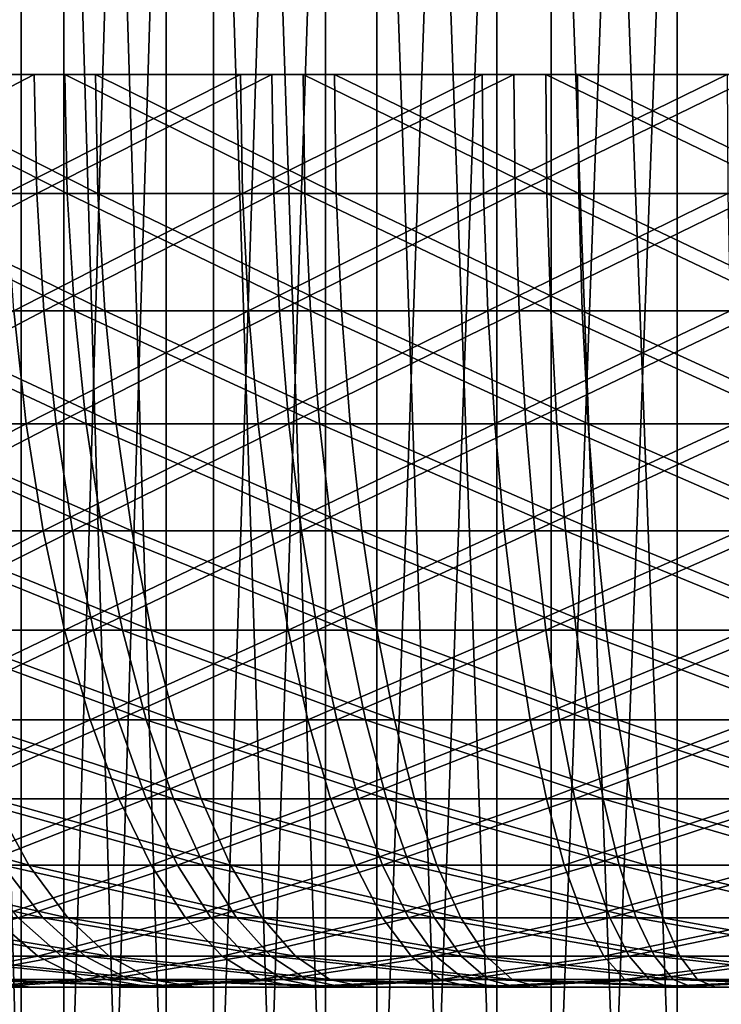
# Model space of a CAD drawing. Extents: x 0 to 420, y 225 to 359.
# Drawn here: x 12 to 13, y 303 to 305 of the extents above; entities that cross this region are included whole.
import ezdxf

# ---------------------------------------------------------------- set-up
doc = ezdxf.new("R2010")
doc.units = 0
doc.header["$MEASUREMENT"] = 0

msp = doc.modelspace()

# ---------------------------------------------------------------- linework, layer by layer
for points in [[(12.043447, 308.18924, 19.556284), (12.043447, 300.18927, 19.556284), (12.253925, 300.18927, 19.789219)], [(12.043447, 308.18924, 19.556284), (12.253925, 300.18927, 19.789219), (12.253925, 308.18924, 19.789219)], [(12.253925, 308.18924, 988.210815), (12.253925, 300.18927, 988.210815), (12.043447, 300.18927, 988.443787)], [(12.253925, 308.18924, 988.210815), (12.043447, 300.18927, 988.443787), (12.043447, 308.18924, 988.443787)], [(12.323991, 308.18924, 16.14505), (12.323991, 300.18927, 16.14505), (12.104705, 300.18927, 16.369761)], [(12.323991, 308.18924, 16.14505), (12.104705, 300.18927, 16.369761), (12.104705, 308.18924, 16.369761)], [(12.104705, 308.18924, 991.63031), (12.104705, 300.18927, 991.63031), (12.323991, 300.18927, 991.85498)], [(12.104705, 308.18924, 991.63031), (12.323991, 300.18927, 991.85498), (12.323991, 308.18924, 991.85498)], [(12.253925, 308.18924, 19.789219), (12.253925, 300.18927, 19.789219), (12.491941, 300.18927, 19.993961)], [(12.253925, 308.18924, 19.789219), (12.491941, 300.18927, 19.993961), (12.491941, 308.18924, 19.993961)], [(12.491941, 308.18924, 988.006104), (12.491941, 300.18927, 988.006104), (12.253925, 300.18927, 988.210815)], [(12.491941, 308.18924, 988.006104), (12.253925, 300.18927, 988.210815), (12.253925, 308.18924, 988.210815)], [(12.569695, 308.18924, 15.949607), (12.569695, 300.18927, 15.949607), (12.323991, 300.18927, 16.14505)], [(12.569695, 308.18924, 15.949607), (12.323991, 300.18927, 16.14505), (12.323991, 308.18924, 16.14505)], [(12.323991, 308.18924, 991.85498), (12.323991, 300.18927, 991.85498), (12.569695, 300.18927, 992.050415)], [(12.323991, 308.18924, 991.85498), (12.569695, 300.18927, 992.050415), (12.569695, 308.18924, 992.050415)], [(12.491941, 308.18924, 19.993961), (12.491941, 300.18927, 19.993961), (12.75374, 300.18927, 20.167233)], [(12.491941, 308.18924, 19.993961), (12.75374, 300.18927, 20.167233), (12.75374, 308.18924, 20.167233)], [(12.75374, 308.18924, 987.832825), (12.75374, 300.18927, 987.832825), (12.491941, 300.18927, 988.006104)], [(12.75374, 308.18924, 987.832825), (12.491941, 300.18927, 988.006104), (12.491941, 308.18924, 988.006104)], [(12.837946, 308.18924, 15.786529), (12.837946, 300.18927, 15.786529), (12.569695, 300.18927, 15.949607)], [(12.837946, 308.18924, 15.786529), (12.569695, 300.18927, 15.949607), (12.569695, 308.18924, 15.949607)], [(12.569695, 308.18924, 992.050415), (12.569695, 300.18927, 992.050415), (12.837946, 300.18927, 992.213562)], [(12.569695, 308.18924, 992.050415), (12.837946, 300.18927, 992.213562), (12.837946, 308.18924, 992.213562)], [(12.75374, 308.18924, 20.167233), (12.75374, 300.18927, 20.167233), (13.035178, 300.18927, 20.306349)], [(12.75374, 308.18924, 20.167233), (13.035178, 300.18927, 20.306349), (13.035178, 308.18924, 20.306349)], [(13.035178, 308.18924, 987.693726), (13.035178, 300.18927, 987.693726), (12.75374, 300.18927, 987.832825)], [(13.035178, 308.18924, 987.693726), (12.75374, 300.18927, 987.832825), (12.75374, 308.18924, 987.832825)], [(13.12454, 308.18924, 15.658319), (12.837946, 300.18927, 15.786529), (12.837946, 308.18924, 15.786529)], [(13.12454, 308.18924, 15.658319), (13.12454, 300.18927, 15.658319), (12.837946, 300.18927, 15.786529)], [(12.837946, 308.18924, 992.213562), (12.837946, 300.18927, 992.213562), (13.12454, 300.18927, 992.341736)], [(12.837946, 308.18924, 992.213562), (13.12454, 300.18927, 992.341736), (13.12454, 308.18924, 992.341736)], [(13.035178, 308.18924, 20.306349), (13.035178, 300.18927, 20.306349), (13.331845, 300.18927, 20.409107)], [(13.035178, 308.18924, 20.306349), (13.331845, 300.18927, 20.409107), (13.331845, 308.18924, 20.409107)], [(13.331845, 308.18924, 987.590942), (13.331845, 300.18927, 987.590942), (13.035178, 300.18927, 987.693726)], [(13.331845, 308.18924, 987.590942), (13.035178, 300.18927, 987.693726), (13.035178, 308.18924, 987.693726)], [(13.424932, 308.18924, 15.567064), (13.424932, 300.18927, 15.567064), (13.12454, 300.18927, 15.658319)], [(13.424932, 308.18924, 15.567064), (13.12454, 300.18927, 15.658319), (13.12454, 308.18924, 15.658319)], [(13.12454, 308.18924, 992.341736), (13.12454, 300.18927, 992.341736), (13.424932, 300.18927, 992.432983)], [(13.12454, 308.18924, 992.341736), (13.424932, 300.18927, 992.432983), (13.424932, 308.18924, 992.432983)], [(13.331845, 308.18924, 20.409107), (13.331845, 300.18927, 20.409107), (13.639048, 300.18927, 20.473839)], [(13.331845, 308.18924, 20.409107), (13.639048, 300.18927, 20.473839), (13.639048, 308.18924, 20.473839)], [(13.639048, 308.18924, 987.526245), (13.639048, 300.18927, 987.526245), (13.331845, 300.18927, 987.590942)], [(13.639048, 308.18924, 987.526245), (13.331845, 300.18927, 987.590942), (13.331845, 308.18924, 987.590942)], [(11.899143, 304.493469, 984.930969), (11.894226, 304.68927, 984.919128), (12.275219, 304.68927, 984.777466)], [(11.899143, 304.493469, 984.930969), (12.275219, 304.68927, 984.777466), (12.279243, 304.493469, 984.789673)], [(12.329549, 304.493469, 995.226746), (12.325644, 304.68927, 995.238953), (11.943311, 304.68927, 995.101013)], [(12.329549, 304.493469, 995.226746), (11.943311, 304.68927, 995.101013), (11.948109, 304.493469, 995.089111)], [(11.992455, 304.68927, 23.120522), (11.997149, 304.493469, 23.108601), (12.3799, 304.493469, 23.242592)], [(11.992455, 304.68927, 23.120522), (12.3799, 304.493469, 23.242592), (12.3761, 304.68927, 23.254812)], [(12.614369, 304.68927, 12.677431), (12.229219, 304.493469, 12.806416), (12.225077, 304.68927, 12.794315)], [(12.614369, 304.68927, 12.677431), (12.617603, 304.493469, 12.689829), (12.229219, 304.493469, 12.806416)], [(12.279243, 304.493469, 984.789673), (12.275219, 304.68927, 984.777466), (12.665629, 304.68927, 984.664368)], [(12.279243, 304.493469, 984.789673), (12.665629, 304.68927, 984.664368), (12.668744, 304.493469, 984.676819)], [(12.720123, 304.493469, 995.335815), (12.717128, 304.68927, 995.348328), (12.325644, 304.68927, 995.238953)], [(12.720123, 304.493469, 995.335815), (12.325644, 304.68927, 995.238953), (12.329549, 304.493469, 995.226746)], [(12.3761, 304.68927, 23.254812), (12.3799, 304.493469, 23.242592), (12.771487, 304.493469, 23.347914)], [(12.3761, 304.68927, 23.254812), (12.771487, 304.493469, 23.347914), (12.768626, 304.68927, 23.360432)], [(13.011247, 304.68927, 12.589634), (12.617603, 304.493469, 12.689829), (12.614369, 304.68927, 12.677431)], [(13.011247, 304.68927, 12.589634), (13.013556, 304.493469, 12.60227), (12.617603, 304.493469, 12.689829)], [(12.668744, 304.493469, 984.676819), (12.665629, 304.68927, 984.664368), (13.063327, 304.68927, 984.580383)], [(12.668744, 304.493469, 984.676819), (13.063327, 304.68927, 984.580383), (13.065502, 304.493469, 984.593018)], [(13.117671, 304.493469, 995.415771), (13.115615, 304.68927, 995.428467), (12.717128, 304.68927, 995.348328)], [(13.117671, 304.493469, 995.415771), (12.717128, 304.68927, 995.348328), (12.720123, 304.493469, 995.335815)], [(12.768626, 304.68927, 23.360432), (12.771487, 304.493469, 23.347914), (13.169795, 304.493469, 23.42403)], [(12.768626, 304.68927, 23.360432), (13.169795, 304.493469, 23.42403), (13.167858, 304.68927, 23.436726)], [(13.413519, 304.68927, 12.5314), (13.013556, 304.493469, 12.60227), (13.011247, 304.68927, 12.589634)], [(13.413519, 304.68927, 12.5314), (13.414889, 304.493469, 12.544155), (13.013556, 304.493469, 12.60227)], [(13.065502, 304.493469, 984.593018), (13.063327, 304.68927, 984.580383), (13.466135, 304.68927, 984.526001)], [(13.065502, 304.493469, 984.593018), (13.466135, 304.68927, 984.526001), (13.467386, 304.493469, 984.538757)], [(13.520061, 304.493469, 995.466187), (13.518929, 304.68927, 995.478943), (13.115615, 304.68927, 995.428467)], [(13.520061, 304.493469, 995.466187), (13.115615, 304.68927, 995.428467), (13.117671, 304.493469, 995.415771)], [(13.167858, 304.68927, 23.436726), (13.169795, 304.493469, 23.42403), (13.572648, 304.493469, 23.47052)], [(13.167858, 304.68927, 23.436726), (13.572648, 304.493469, 23.47052), (13.57165, 304.68927, 23.483335)], [(11.913792, 304.301025, 984.966309), (11.899143, 304.493469, 984.930969), (12.279243, 304.493469, 984.789673)], [(11.913792, 304.301025, 984.966309), (12.279243, 304.493469, 984.789673), (12.291252, 304.301025, 984.825989)], [(12.341202, 304.301025, 995.190308), (12.329549, 304.493469, 995.226746), (11.948109, 304.493469, 995.089111)], [(12.341202, 304.301025, 995.190308), (11.948109, 304.493469, 995.089111), (11.962414, 304.301025, 995.053589)], [(11.997149, 304.493469, 23.108601), (12.01111, 304.301025, 23.072958), (12.391194, 304.301025, 23.205996)], [(11.997149, 304.493469, 23.108601), (12.391194, 304.301025, 23.205996), (12.3799, 304.493469, 23.242592)], [(12.617603, 304.493469, 12.689829), (12.241572, 304.301025, 12.842655), (12.229219, 304.493469, 12.806416)], [(12.617603, 304.493469, 12.689829), (12.627259, 304.301025, 12.726903), (12.241572, 304.301025, 12.842655)], [(12.291252, 304.301025, 984.825989), (12.279243, 304.493469, 984.789673), (12.668744, 304.493469, 984.676819)], [(12.291252, 304.301025, 984.825989), (12.668744, 304.493469, 984.676819), (12.678027, 304.301025, 984.713928)], [(12.729049, 304.301025, 995.298584), (12.720123, 304.493469, 995.335815), (12.329549, 304.493469, 995.226746)], [(12.729049, 304.301025, 995.298584), (12.329549, 304.493469, 995.226746), (12.341202, 304.301025, 995.190308)], [(12.3799, 304.493469, 23.242592), (12.391194, 304.301025, 23.205996), (12.780055, 304.301025, 23.310602)], [(12.3799, 304.493469, 23.242592), (12.780055, 304.301025, 23.310602), (12.771487, 304.493469, 23.347914)], [(13.013556, 304.493469, 12.60227), (12.627259, 304.301025, 12.726903), (12.617603, 304.493469, 12.689829)], [(13.013556, 304.493469, 12.60227), (13.020441, 304.301025, 12.63988), (12.627259, 304.301025, 12.726903)], [(12.678027, 304.301025, 984.713928), (12.668744, 304.493469, 984.676819), (13.065502, 304.493469, 984.593018)], [(12.678027, 304.301025, 984.713928), (13.065502, 304.493469, 984.593018), (13.072029, 304.301025, 984.630737)], [(13.12384, 304.301025, 995.377991), (13.117671, 304.493469, 995.415771), (12.720123, 304.493469, 995.335815)], [(13.12384, 304.301025, 995.377991), (12.720123, 304.493469, 995.335815), (12.729049, 304.301025, 995.298584)], [(12.771487, 304.493469, 23.347914), (12.780055, 304.301025, 23.310602), (13.175591, 304.301025, 23.386181)], [(12.771487, 304.493469, 23.347914), (13.175591, 304.301025, 23.386181), (13.169795, 304.493469, 23.42403)], [(13.414889, 304.493469, 12.544155), (13.020441, 304.301025, 12.63988), (13.013556, 304.493469, 12.60227)], [(13.414889, 304.493469, 12.544155), (13.418972, 304.301025, 12.582183), (13.020441, 304.301025, 12.63988)], [(13.072029, 304.301025, 984.630737), (13.065502, 304.493469, 984.593018), (13.467386, 304.493469, 984.538757)], [(13.072029, 304.301025, 984.630737), (13.467386, 304.493469, 984.538757), (13.471097, 304.301025, 984.576843)], [(13.523399, 304.301025, 995.42804), (13.520061, 304.493469, 995.466187), (13.117671, 304.493469, 995.415771)], [(13.523399, 304.301025, 995.42804), (13.117671, 304.493469, 995.415771), (13.12384, 304.301025, 995.377991)], [(13.169795, 304.493469, 23.42403), (13.175591, 304.301025, 23.386181), (13.575628, 304.301025, 23.432373)], [(13.169795, 304.493469, 23.42403), (13.575628, 304.301025, 23.432373), (13.572648, 304.493469, 23.47052)], [(12.241572, 304.301025, 12.842655), (12.261927, 304.115234, 12.902379), (11.890188, 304.115234, 13.044655)], [(11.937946, 304.115234, 985.024597), (11.913792, 304.301025, 984.966309), (12.291252, 304.301025, 984.825989)], [(11.937946, 304.115234, 985.024597), (12.291252, 304.301025, 984.825989), (12.311027, 304.115234, 984.885864)], [(12.360409, 304.115234, 995.130188), (12.341202, 304.301025, 995.190308), (11.962414, 304.301025, 995.053589)], [(12.360409, 304.115234, 995.130188), (11.962414, 304.301025, 995.053589), (11.986002, 304.115234, 994.995117)], [(12.01111, 304.301025, 23.072958), (12.034133, 304.115234, 23.014248), (12.409822, 304.115234, 23.145735)], [(12.01111, 304.301025, 23.072958), (12.409822, 304.115234, 23.145735), (12.391194, 304.301025, 23.205996)], [(12.627259, 304.301025, 12.726903), (12.261927, 304.115234, 12.902379), (12.241572, 304.301025, 12.842655)], [(12.627259, 304.301025, 12.726903), (12.643144, 304.115234, 12.787938), (12.261927, 304.115234, 12.902379)], [(12.311027, 304.115234, 984.885864), (12.291252, 304.301025, 984.825989), (12.678027, 304.301025, 984.713928)], [(12.311027, 304.115234, 984.885864), (12.678027, 304.301025, 984.713928), (12.693331, 304.115234, 984.775146)], [(12.743756, 304.115234, 995.237305), (12.729049, 304.301025, 995.298584), (12.341202, 304.301025, 995.190308)], [(12.743756, 304.115234, 995.237305), (12.341202, 304.301025, 995.190308), (12.360409, 304.115234, 995.130188)], [(12.391194, 304.301025, 23.205996), (12.409822, 304.115234, 23.145735), (12.794182, 304.115234, 23.249149)], [(12.391194, 304.301025, 23.205996), (12.794182, 304.115234, 23.249149), (12.780055, 304.301025, 23.310602)], [(13.020441, 304.301025, 12.63988), (12.643144, 304.115234, 12.787938), (12.627259, 304.301025, 12.726903)], [(13.020441, 304.301025, 12.63988), (13.03178, 304.115234, 12.701929), (12.643144, 304.115234, 12.787938)], [(12.693331, 304.115234, 984.775146), (12.678027, 304.301025, 984.713928), (13.072029, 304.301025, 984.630737)], [(12.693331, 304.115234, 984.775146), (13.072029, 304.301025, 984.630737), (13.082772, 304.115234, 984.692871)], [(13.133973, 304.115234, 995.315735), (13.12384, 304.301025, 995.377991), (12.729049, 304.301025, 995.298584)], [(13.133973, 304.115234, 995.315735), (12.729049, 304.301025, 995.298584), (12.743756, 304.115234, 995.237305)], [(12.780055, 304.301025, 23.310602), (12.794182, 304.115234, 23.249149), (13.185128, 304.115234, 23.323833)], [(12.780055, 304.301025, 23.310602), (13.185128, 304.115234, 23.323833), (13.175591, 304.301025, 23.386181)], [(13.418972, 304.301025, 12.582183), (13.03178, 304.115234, 12.701929), (13.020441, 304.301025, 12.63988)], [(13.418972, 304.301025, 12.582183), (13.425693, 304.115234, 12.644887), (13.03178, 304.115234, 12.701929)], [(13.082772, 304.115234, 984.692871), (13.072029, 304.301025, 984.630737), (13.471097, 304.301025, 984.576843)], [(13.082772, 304.115234, 984.692871), (13.471097, 304.301025, 984.576843), (13.477221, 304.115234, 984.639648)], [(13.528913, 304.115234, 995.365173), (13.523399, 304.301025, 995.42804), (13.12384, 304.301025, 995.377991)], [(13.528913, 304.115234, 995.365173), (13.12384, 304.301025, 995.377991), (13.133973, 304.115234, 995.315735)], [(13.175591, 304.301025, 23.386181), (13.185128, 304.115234, 23.323833), (13.580531, 304.115234, 23.369492)], [(13.175591, 304.301025, 23.386181), (13.580531, 304.115234, 23.369492), (13.575628, 304.301025, 23.432373)], [(2.334744, 303.944916, 1004), (21.446526, 241.433105, 1004), (3.291056, 304.237305, 1004)], [(3.291056, 304.237305, 4.000008), (21.446526, 241.433105, 4.000008), (2.334744, 303.944916, 4.000008)], [(3.291056, 304.237305, 1004), (21.446526, 241.433105, 1004), (22.402838, 241.725464, 1004)], [(22.402838, 241.725464, 4.000008), (21.446526, 241.433105, 4.000008), (3.291056, 304.237305, 4.000008)], [(3.291056, 304.237305, 1004), (22.402838, 241.725464, 1004), (3.291056, 304.237305, 4.000008)], [(3.291056, 304.237305, 4.000008), (22.402838, 241.725464, 1004), (22.402838, 241.725464, 4.000008)], [(12.261927, 304.115234, 12.902379), (11.924192, 303.93924, 13.124466), (11.890188, 304.115234, 13.044655)], [(12.261927, 304.115234, 12.902379), (12.289927, 303.93924, 12.984514), (11.924192, 303.93924, 13.124466)], [(11.971176, 303.93924, 985.104736), (11.937946, 304.115234, 985.024597), (12.311027, 304.115234, 984.885864)], [(11.971176, 303.93924, 985.104736), (12.311027, 304.115234, 984.885864), (12.338236, 303.93924, 984.968262)], [(12.386828, 303.93924, 995.047546), (12.360409, 304.115234, 995.130188), (11.986002, 304.115234, 994.995117)], [(12.386828, 303.93924, 995.047546), (11.986002, 304.115234, 994.995117), (12.018457, 303.93924, 994.914612)], [(12.034133, 304.115234, 23.014248), (12.065813, 303.93924, 22.933424), (12.435436, 303.93924, 23.062824)], [(12.034133, 304.115234, 23.014248), (12.435436, 303.93924, 23.062824), (12.409822, 304.115234, 23.145735)], [(12.643144, 304.115234, 12.787938), (12.289927, 303.93924, 12.984514), (12.261927, 304.115234, 12.902379)], [(12.643144, 304.115234, 12.787938), (12.665004, 303.93924, 12.871922), (12.289927, 303.93924, 12.984514)], [(12.338236, 303.93924, 984.968262), (12.311027, 304.115234, 984.885864), (12.693331, 304.115234, 984.775146)], [(12.338236, 303.93924, 984.968262), (12.693331, 304.115234, 984.775146), (12.714386, 303.93924, 984.859314)], [(12.764007, 303.93924, 995.152893), (12.743756, 304.115234, 995.237305), (12.360409, 304.115234, 995.130188)], [(12.764007, 303.93924, 995.152893), (12.360409, 304.115234, 995.130188), (12.386828, 303.93924, 995.047546)], [(12.409822, 304.115234, 23.145735), (12.435436, 303.93924, 23.062824), (12.813613, 303.93924, 23.16457)], [(12.409822, 304.115234, 23.145735), (12.813613, 303.93924, 23.16457), (12.794182, 304.115234, 23.249149)], [(13.03178, 304.115234, 12.701929), (12.665004, 303.93924, 12.871922), (12.643144, 304.115234, 12.787938)], [(13.03178, 304.115234, 12.701929), (13.047382, 303.93924, 12.787342), (12.665004, 303.93924, 12.871922)], [(12.714386, 303.93924, 984.859314), (12.693331, 304.115234, 984.775146), (13.082772, 304.115234, 984.692871)], [(12.714386, 303.93924, 984.859314), (13.082772, 304.115234, 984.692871), (13.097554, 303.93924, 984.778381)], [(13.147935, 303.93924, 995.230103), (13.133973, 304.115234, 995.315735), (12.743756, 304.115234, 995.237305)], [(13.147935, 303.93924, 995.230103), (12.743756, 304.115234, 995.237305), (12.764007, 303.93924, 995.152893)], [(12.794182, 304.115234, 23.249149), (12.813613, 303.93924, 23.16457), (13.198272, 303.93924, 23.238064)], [(12.794182, 304.115234, 23.249149), (13.198272, 303.93924, 23.238064), (13.185128, 304.115234, 23.323833)], [(13.425693, 304.115234, 12.644887), (13.047382, 303.93924, 12.787342), (13.03178, 304.115234, 12.701929)], [(13.425693, 304.115234, 12.644887), (13.434946, 303.93924, 12.731194), (13.047382, 303.93924, 12.787342)], [(13.097554, 303.93924, 984.778381), (13.082772, 304.115234, 984.692871), (13.477221, 304.115234, 984.639648)], [(13.097554, 303.93924, 984.778381), (13.477221, 304.115234, 984.639648), (13.485641, 303.93924, 984.726013)], [(13.536512, 303.93924, 995.278748), (13.528913, 304.115234, 995.365173), (13.133973, 304.115234, 995.315735)], [(13.536512, 303.93924, 995.278748), (13.133973, 304.115234, 995.315735), (13.147935, 303.93924, 995.230103)], [(13.185128, 304.115234, 23.323833), (13.198272, 303.93924, 23.238064), (13.587296, 303.93924, 23.282946)], [(13.185128, 304.115234, 23.323833), (13.587296, 303.93924, 23.282946), (13.580531, 304.115234, 23.369492)], [(21.446526, 241.433105, 4.000008), (21.446526, 241.433105, 1004), (2.334744, 303.944916, 4.000008)], [(2.334744, 303.944916, 4.000008), (21.446526, 241.433105, 1004), (2.334744, 303.944916, 1004)], [(12.289927, 303.93924, 12.984514), (11.966885, 303.776123, 13.224781), (11.924192, 303.93924, 13.124466)], [(12.289927, 303.93924, 12.984514), (12.325108, 303.776123, 13.08769), (11.966885, 303.776123, 13.224781)], [(12.012899, 303.776123, 985.205444), (11.971176, 303.93924, 985.104736), (12.338236, 303.93924, 984.968262)], [(12.012899, 303.776123, 985.205444), (12.338236, 303.93924, 984.968262), (12.372419, 303.776123, 985.071777)], [(12.420013, 303.776123, 994.943726), (12.386828, 303.93924, 995.047546), (12.018457, 303.93924, 994.914612)], [(12.420013, 303.776123, 994.943726), (12.018457, 303.93924, 994.914612), (12.059227, 303.776123, 994.813538)], [(12.065813, 303.93924, 22.933424), (12.105599, 303.776123, 22.831976), (12.467623, 303.776123, 22.958696)], [(12.065813, 303.93924, 22.933424), (12.467623, 303.776123, 22.958696), (12.435436, 303.93924, 23.062824)], [(12.665004, 303.93924, 12.871922), (12.325108, 303.776123, 13.08769), (12.289927, 303.93924, 12.984514)], [(12.665004, 303.93924, 12.871922), (12.692467, 303.776123, 12.977421), (12.325108, 303.776123, 13.08769)], [(12.372419, 303.776123, 985.071777), (12.338236, 303.93924, 984.968262), (12.714386, 303.93924, 984.859314)], [(12.372419, 303.776123, 985.071777), (12.714386, 303.93924, 984.859314), (12.740835, 303.776123, 984.965088)], [(12.789429, 303.776123, 995.046875), (12.764007, 303.93924, 995.152893), (12.386828, 303.93924, 995.047546)], [(12.789429, 303.776123, 995.046875), (12.386828, 303.93924, 995.047546), (12.420013, 303.776123, 994.943726)], [(12.435436, 303.93924, 23.062824), (12.467623, 303.776123, 22.958696), (12.838021, 303.776123, 23.058296)], [(12.435436, 303.93924, 23.062824), (12.838021, 303.776123, 23.058296), (12.813613, 303.93924, 23.16457)], [(13.047382, 303.93924, 12.787342), (12.692467, 303.776123, 12.977421), (12.665004, 303.93924, 12.871922)], [(13.047382, 303.93924, 12.787342), (13.066978, 303.776123, 12.894571), (12.692467, 303.776123, 12.977421)], [(12.740835, 303.776123, 984.965088), (12.714386, 303.93924, 984.859314), (13.097554, 303.93924, 984.778381)], [(12.740835, 303.776123, 984.965088), (13.097554, 303.93924, 984.778381), (13.116106, 303.776123, 984.885803)], [(13.165459, 303.776123, 995.122498), (13.147935, 303.93924, 995.230103), (12.764007, 303.93924, 995.152893)], [(13.165459, 303.776123, 995.122498), (12.764007, 303.93924, 995.152893), (12.789429, 303.776123, 995.046875)], [(12.813613, 303.93924, 23.16457), (12.838021, 303.776123, 23.058296), (13.214752, 303.776123, 23.130299)], [(12.813613, 303.93924, 23.16457), (13.214752, 303.776123, 23.130299), (13.198272, 303.93924, 23.238064)], [(13.434946, 303.93924, 12.731194), (13.066978, 303.776123, 12.894571), (13.047382, 303.93924, 12.787342)], [(13.434946, 303.93924, 12.731194), (13.446569, 303.776123, 12.839615), (13.066978, 303.776123, 12.894571)], [(13.116106, 303.776123, 984.885803), (13.097554, 303.93924, 984.778381), (13.485641, 303.93924, 984.726013)], [(13.116106, 303.776123, 984.885803), (13.485641, 303.93924, 984.726013), (13.49622, 303.776123, 984.834473)], [(13.546049, 303.776123, 995.170166), (13.536512, 303.93924, 995.278748), (13.147935, 303.93924, 995.230103)], [(13.546049, 303.776123, 995.170166), (13.147935, 303.93924, 995.230103), (13.165459, 303.776123, 995.122498)], [(13.198272, 303.93924, 23.238064), (13.214752, 303.776123, 23.130299), (13.59579, 303.776123, 23.174286)], [(13.198272, 303.93924, 23.238064), (13.59579, 303.776123, 23.174286), (13.587296, 303.93924, 23.282946)], [(12.325108, 303.776123, 13.08769), (12.017563, 303.628601, 13.343811), (11.966885, 303.776123, 13.224781)], [(12.06243, 303.628601, 985.324951), (12.012899, 303.776123, 985.205444), (12.372419, 303.776123, 985.071777)], [(12.325108, 303.776123, 13.08769), (12.366861, 303.628601, 13.210117), (12.017563, 303.628601, 13.343811)], [(12.459397, 303.628601, 994.820496), (12.420013, 303.776123, 994.943726), (12.059227, 303.776123, 994.813538)], [(12.459397, 303.628601, 994.820496), (12.059227, 303.776123, 994.813538), (12.107595, 303.628601, 994.693542)], [(12.06243, 303.628601, 985.324951), (12.372419, 303.776123, 985.071777), (12.412995, 303.628601, 985.194641)], [(12.105599, 303.776123, 22.831976), (12.152821, 303.628601, 22.711515), (12.505815, 303.628601, 22.835075)], [(12.105599, 303.776123, 22.831976), (12.505815, 303.628601, 22.835075), (12.467623, 303.776123, 22.958696)], [(12.692467, 303.776123, 12.977421), (12.366861, 303.628601, 13.210117), (12.325108, 303.776123, 13.08769)], [(12.692467, 303.776123, 12.977421), (12.725056, 303.628601, 13.102591), (12.366861, 303.628601, 13.210117)], [(12.412995, 303.628601, 985.194641), (12.372419, 303.776123, 985.071777), (12.740835, 303.776123, 984.965088)], [(12.412995, 303.628601, 985.194641), (12.740835, 303.776123, 984.965088), (12.772218, 303.628601, 985.090576)], [(12.819603, 303.628601, 994.921082), (12.789429, 303.776123, 995.046875), (12.420013, 303.776123, 994.943726)], [(12.819603, 303.628601, 994.921082), (12.420013, 303.776123, 994.943726), (12.459397, 303.628601, 994.820496)], [(12.467623, 303.776123, 22.958696), (12.505815, 303.628601, 22.835075), (12.866989, 303.628601, 22.932232)], [(12.467623, 303.776123, 22.958696), (12.866989, 303.628601, 22.932232), (12.838021, 303.776123, 23.058296)], [(13.066978, 303.776123, 12.894571), (12.725056, 303.628601, 13.102591), (12.692467, 303.776123, 12.977421)], [(13.066978, 303.776123, 12.894571), (13.090223, 303.628601, 13.021827), (12.725056, 303.628601, 13.102591)], [(12.772218, 303.628601, 985.090576), (12.740835, 303.776123, 984.965088), (13.116106, 303.776123, 984.885803)], [(12.772218, 303.628601, 985.090576), (13.116106, 303.776123, 984.885803), (13.138145, 303.628601, 985.013306)], [(13.186261, 303.628601, 994.994812), (13.165459, 303.776123, 995.122498), (12.789429, 303.776123, 995.046875)], [(13.186261, 303.628601, 994.994812), (12.789429, 303.776123, 995.046875), (12.819603, 303.628601, 994.921082)], [(12.838021, 303.776123, 23.058296), (12.866989, 303.628601, 22.932232), (13.234332, 303.628601, 23.002445)], [(12.838021, 303.776123, 23.058296), (13.234332, 303.628601, 23.002445), (13.214752, 303.776123, 23.130299)], [(13.446569, 303.776123, 12.839615), (13.090223, 303.628601, 13.021827), (13.066978, 303.776123, 12.894571)], [(13.446569, 303.776123, 12.839615), (13.460368, 303.628601, 12.968243), (13.090223, 303.628601, 13.021827)], [(13.138145, 303.628601, 985.013306), (13.116106, 303.776123, 984.885803), (13.49622, 303.776123, 984.834473)], [(13.138145, 303.628601, 985.013306), (13.49622, 303.776123, 984.834473), (13.508781, 303.628601, 984.963257)], [(13.55736, 303.628601, 995.04126), (13.546049, 303.776123, 995.170166), (13.165459, 303.776123, 995.122498)], [(13.55736, 303.628601, 995.04126), (13.165459, 303.776123, 995.122498), (13.186261, 303.628601, 994.994812)], [(13.214752, 303.776123, 23.130299), (13.234332, 303.628601, 23.002445), (13.605863, 303.628601, 23.045301)], [(13.214752, 303.776123, 23.130299), (13.605863, 303.628601, 23.045301), (13.59579, 303.776123, 23.174286)], [(12.366861, 303.628601, 13.210117), (12.07535, 303.499207, 13.47953), (12.017563, 303.628601, 13.343811)], [(12.11892, 303.499207, 985.461243), (12.06243, 303.628601, 985.324951), (12.412995, 303.628601, 985.194641)], [(12.366861, 303.628601, 13.210117), (12.414455, 303.499207, 13.349771), (12.07535, 303.499207, 13.47953)], [(12.504294, 303.499207, 994.679993), (12.459397, 303.628601, 994.820496), (12.107595, 303.628601, 994.693542)], [(12.504294, 303.499207, 994.679993), (12.107595, 303.628601, 994.693542), (12.16276, 303.499207, 994.556702)], [(12.11892, 303.499207, 985.461243), (12.412995, 303.628601, 985.194641), (12.459249, 303.499207, 985.334717)], [(12.152821, 303.628601, 22.711515), (12.206658, 303.499207, 22.574186), (12.549371, 303.499207, 22.694111)], [(12.152821, 303.628601, 22.711515), (12.549371, 303.499207, 22.694111), (12.505815, 303.628601, 22.835075)], [(12.725056, 303.628601, 13.102591), (12.414455, 303.499207, 13.349771), (12.366861, 303.628601, 13.210117)], [(12.459249, 303.499207, 985.334717), (12.412995, 303.628601, 985.194641), (12.772218, 303.628601, 985.090576)], [(12.725056, 303.628601, 13.102591), (12.762218, 303.499207, 13.245344), (12.414455, 303.499207, 13.349771)], [(12.459249, 303.499207, 985.334717), (12.772218, 303.628601, 985.090576), (12.80801, 303.499207, 985.233643)], [(12.85401, 303.499207, 994.777649), (12.819603, 303.628601, 994.921082), (12.459397, 303.628601, 994.820496)], [(12.85401, 303.499207, 994.777649), (12.459397, 303.628601, 994.820496), (12.504294, 303.499207, 994.679993)], [(12.505815, 303.628601, 22.835075), (12.549371, 303.499207, 22.694111), (12.90001, 303.499207, 22.788465)], [(12.505815, 303.628601, 22.835075), (12.90001, 303.499207, 22.788465), (12.866989, 303.628601, 22.932232)], [(13.090223, 303.628601, 13.021827), (12.762218, 303.499207, 13.245344), (12.725056, 303.628601, 13.102591)], [(13.090223, 303.628601, 13.021827), (13.116747, 303.499207, 13.166904), (12.762218, 303.499207, 13.245344)], [(12.80801, 303.499207, 985.233643), (12.772218, 303.628601, 985.090576), (13.138145, 303.628601, 985.013306)], [(12.80801, 303.499207, 985.233643), (13.138145, 303.628601, 985.013306), (13.163269, 303.499207, 985.15863)], [(13.209984, 303.499207, 994.849243), (13.186261, 303.628601, 994.994812), (12.819603, 303.628601, 994.921082)], [(13.209984, 303.499207, 994.849243), (12.819603, 303.628601, 994.921082), (12.85401, 303.499207, 994.777649)], [(12.866989, 303.628601, 22.932232), (12.90001, 303.499207, 22.788465), (13.256654, 303.499207, 22.856594)], [(12.866989, 303.628601, 22.932232), (13.256654, 303.499207, 22.856594), (13.234332, 303.628601, 23.002445)], [(13.460368, 303.628601, 12.968243), (13.116747, 303.499207, 13.166904), (13.090223, 303.628601, 13.021827)], [(13.460368, 303.628601, 12.968243), (13.476104, 303.499207, 13.11487), (13.116747, 303.499207, 13.166904)], [(13.163269, 303.499207, 985.15863), (13.138145, 303.628601, 985.013306), (13.508781, 303.628601, 984.963257)], [(13.163269, 303.499207, 985.15863), (13.508781, 303.628601, 984.963257), (13.523102, 303.499207, 985.110107)], [(13.570264, 303.499207, 994.894348), (13.55736, 303.628601, 995.04126), (13.186261, 303.628601, 994.994812)], [(13.570264, 303.499207, 994.894348), (13.186261, 303.628601, 994.994812), (13.209984, 303.499207, 994.849243)], [(13.234332, 303.628601, 23.002445), (13.256654, 303.499207, 22.856594), (13.617352, 303.499207, 22.898256)], [(13.234332, 303.628601, 23.002445), (13.617352, 303.499207, 22.898256), (13.605863, 303.628601, 23.045301)], [(11.873752, 303.499207, 22.429228), (11.944353, 303.390198, 22.282183), (12.266218, 303.390198, 22.422314)], [(11.873752, 303.499207, 22.429228), (12.266218, 303.390198, 22.422314), (12.206658, 303.499207, 22.574186)], [(12.414455, 303.499207, 13.349771), (12.139261, 303.390198, 13.629675), (12.07535, 303.499207, 13.47953)], [(12.181386, 303.390198, 985.611938), (12.11892, 303.499207, 985.461243), (12.459249, 303.499207, 985.334717)], [(12.414455, 303.499207, 13.349771), (12.467116, 303.390198, 13.504148), (12.139261, 303.390198, 13.629675)], [(12.55396, 303.390198, 994.524536), (12.504294, 303.499207, 994.679993), (12.16276, 303.499207, 994.556702)], [(12.55396, 303.390198, 994.524536), (12.16276, 303.499207, 994.556702), (12.223765, 303.390198, 994.405396)], [(12.181386, 303.390198, 985.611938), (12.459249, 303.499207, 985.334717), (12.510419, 303.390198, 985.489624)], [(12.206658, 303.499207, 22.574186), (12.266218, 303.390198, 22.422314), (12.597546, 303.390198, 22.538244)], [(12.206658, 303.499207, 22.574186), (12.597546, 303.390198, 22.538244), (12.549371, 303.499207, 22.694111)], [(12.762218, 303.499207, 13.245344), (12.467116, 303.390198, 13.504148), (12.414455, 303.499207, 13.349771)], [(12.510419, 303.390198, 985.489624), (12.459249, 303.499207, 985.334717), (12.80801, 303.499207, 985.233643)], [(12.762218, 303.499207, 13.245344), (12.803331, 303.390198, 13.403236), (12.467116, 303.390198, 13.504148)], [(12.892067, 303.390198, 994.619019), (12.85401, 303.499207, 994.777649), (12.504294, 303.499207, 994.679993)], [(12.892067, 303.390198, 994.619019), (12.504294, 303.499207, 994.679993), (12.55396, 303.390198, 994.524536)], [(12.510419, 303.390198, 985.489624), (12.80801, 303.499207, 985.233643), (12.847588, 303.390198, 985.391968)], [(12.549371, 303.499207, 22.694111), (12.597546, 303.390198, 22.538244), (12.936533, 303.390198, 22.62944)], [(12.549371, 303.499207, 22.694111), (12.936533, 303.390198, 22.62944), (12.90001, 303.499207, 22.788465)], [(13.116747, 303.499207, 13.166904), (12.803331, 303.390198, 13.403236), (12.762218, 303.499207, 13.245344)], [(13.116747, 303.499207, 13.166904), (13.146072, 303.390198, 13.327419), (12.803331, 303.390198, 13.403236)], [(12.847588, 303.390198, 985.391968), (12.80801, 303.499207, 985.233643), (13.163269, 303.499207, 985.15863)], [(12.847588, 303.390198, 985.391968), (13.163269, 303.499207, 985.15863), (13.191059, 303.390198, 985.319397)], [(13.23621, 303.390198, 994.688232), (13.209984, 303.499207, 994.849243), (12.85401, 303.499207, 994.777649)], [(13.23621, 303.390198, 994.688232), (12.85401, 303.499207, 994.777649), (12.892067, 303.390198, 994.619019)], [(12.90001, 303.499207, 22.788465), (12.936533, 303.390198, 22.62944), (13.28133, 303.390198, 22.695362)], [(12.90001, 303.499207, 22.788465), (13.28133, 303.390198, 22.695362), (13.256654, 303.499207, 22.856594)], [(13.476104, 303.499207, 13.11487), (13.146072, 303.390198, 13.327419), (13.116747, 303.499207, 13.166904)], [(13.476104, 303.499207, 13.11487), (13.493493, 303.390198, 13.277113), (13.146072, 303.390198, 13.327419)], [(13.191059, 303.390198, 985.319397), (13.163269, 303.499207, 985.15863), (13.523102, 303.499207, 985.110107)], [(13.191059, 303.390198, 985.319397), (13.523102, 303.499207, 985.110107), (13.538941, 303.390198, 985.272461)], [(13.584539, 303.390198, 994.731812), (13.570264, 303.499207, 994.894348), (13.209984, 303.499207, 994.849243)], [(13.584539, 303.390198, 994.731812), (13.209984, 303.499207, 994.849243), (13.23621, 303.390198, 994.688232)], [(13.256654, 303.499207, 22.856594), (13.28133, 303.390198, 22.695362), (13.630062, 303.390198, 22.735596)], [(13.256654, 303.499207, 22.856594), (13.630062, 303.390198, 22.735596), (13.617352, 303.499207, 22.898256)], [(12.289569, 303.303436, 994.242188), (12.223765, 303.390198, 994.405396), (11.903271, 303.390198, 994.262207)], [(12.289569, 303.303436, 994.242188), (11.903271, 303.390198, 994.262207), (11.980951, 303.303436, 994.104309)], [(11.944353, 303.390198, 22.282183), (12.020514, 303.303436, 22.123516), (12.330442, 303.303436, 22.258461)], [(11.944353, 303.390198, 22.282183), (12.330442, 303.303436, 22.258461), (12.266218, 303.390198, 22.422314)], [(12.467116, 303.390198, 13.504148), (12.208194, 303.303436, 13.791561), (12.139261, 303.390198, 13.629675)], [(12.248755, 303.303436, 985.774536), (12.181386, 303.390198, 985.611938), (12.510419, 303.390198, 985.489624)], [(12.467116, 303.390198, 13.504148), (12.523905, 303.303436, 13.670742), (12.208194, 303.303436, 13.791561)], [(12.607545, 303.303436, 994.356934), (12.55396, 303.390198, 994.524536), (12.223765, 303.390198, 994.405396)], [(12.607545, 303.303436, 994.356934), (12.223765, 303.390198, 994.405396), (12.289569, 303.303436, 994.242188)], [(12.248755, 303.303436, 985.774536), (12.510419, 303.390198, 985.489624), (12.565598, 303.303436, 985.656738)], [(12.266218, 303.390198, 22.422314), (12.330442, 303.303436, 22.258461), (12.649507, 303.303436, 22.370159)], [(12.266218, 303.390198, 22.422314), (12.649507, 303.303436, 22.370159), (12.597546, 303.390198, 22.538244)], [(12.803331, 303.390198, 13.403236), (12.523905, 303.303436, 13.670742), (12.467116, 303.390198, 13.504148)], [(12.565598, 303.303436, 985.656738), (12.510419, 303.390198, 985.489624), (12.847588, 303.390198, 985.391968)], [(12.803331, 303.390198, 13.403236), (12.847662, 303.303436, 13.573527), (12.523905, 303.303436, 13.670742)], [(12.933105, 303.303436, 994.447876), (12.892067, 303.390198, 994.619019), (12.55396, 303.390198, 994.524536)], [(12.933105, 303.303436, 994.447876), (12.55396, 303.390198, 994.524536), (12.607545, 303.303436, 994.356934)], [(12.565598, 303.303436, 985.656738), (12.847588, 303.390198, 985.391968), (12.89028, 303.303436, 985.562683)], [(12.597546, 303.390198, 22.538244), (12.649507, 303.303436, 22.370159), (12.975931, 303.303436, 22.457958)], [(12.597546, 303.390198, 22.538244), (12.975931, 303.303436, 22.457958), (12.936533, 303.390198, 22.62944)], [(13.146072, 303.390198, 13.327419), (12.847662, 303.303436, 13.573527), (12.803331, 303.390198, 13.403236)], [(12.89028, 303.303436, 985.562683), (12.847588, 303.390198, 985.391968), (13.191059, 303.390198, 985.319397)], [(13.146072, 303.390198, 13.327419), (13.177708, 303.303436, 13.500511), (12.847662, 303.303436, 13.573527)], [(12.89028, 303.303436, 985.562683), (13.191059, 303.390198, 985.319397), (13.221025, 303.303436, 985.492798)], [(13.264507, 303.303436, 994.514526), (13.23621, 303.390198, 994.688232), (12.892067, 303.390198, 994.619019)], [(13.264507, 303.303436, 994.514526), (12.892067, 303.390198, 994.619019), (12.933105, 303.303436, 994.447876)], [(12.936533, 303.390198, 22.62944), (12.975931, 303.303436, 22.457958), (13.307959, 303.303436, 22.521378)], [(12.936533, 303.390198, 22.62944), (13.307959, 303.303436, 22.521378), (13.28133, 303.390198, 22.695362)], [(13.493493, 303.390198, 13.277113), (13.177708, 303.303436, 13.500511), (13.146072, 303.390198, 13.327419)], [(13.493493, 303.390198, 13.277113), (13.512254, 303.303436, 13.452053), (13.177708, 303.303436, 13.500511)], [(13.221025, 303.303436, 985.492798), (13.191059, 303.390198, 985.319397), (13.538941, 303.390198, 985.272461)], [(13.221025, 303.303436, 985.492798), (13.538941, 303.390198, 985.272461), (13.556019, 303.303436, 985.447571)], [(13.599932, 303.303436, 994.556519), (13.584539, 303.390198, 994.731812), (13.23621, 303.390198, 994.688232)], [(13.599932, 303.303436, 994.556519), (13.23621, 303.390198, 994.688232), (13.264507, 303.303436, 994.514526)], [(13.28133, 303.390198, 22.695362), (13.307959, 303.303436, 22.521378), (13.643757, 303.303436, 22.560179)], [(13.28133, 303.390198, 22.695362), (13.643757, 303.303436, 22.560179), (13.630062, 303.390198, 22.735596)], [(12.359053, 303.240356, 994.069885), (12.289569, 303.303436, 994.242188), (11.980951, 303.303436, 994.104309)], [(12.359053, 303.240356, 994.069885), (11.980951, 303.303436, 994.104309), (12.062967, 303.240356, 993.937561)], [(12.208194, 303.303436, 13.791561), (12.280986, 303.240356, 13.962507), (11.987493, 303.240356, 14.100492)], [(12.020514, 303.303436, 22.123516), (12.10092, 303.240356, 21.956026), (12.398258, 303.240356, 22.085487)], [(12.020514, 303.303436, 22.123516), (12.398258, 303.240356, 22.085487), (12.330442, 303.303436, 22.258461)], [(12.025088, 303.240356, 986.081299), (12.248755, 303.303436, 985.774536), (12.319893, 303.240356, 985.946167)], [(12.523905, 303.303436, 13.670742), (12.280986, 303.240356, 13.962507), (12.208194, 303.303436, 13.791561)], [(12.319893, 303.240356, 985.946167), (12.248755, 303.303436, 985.774536), (12.565598, 303.303436, 985.656738)], [(12.523905, 303.303436, 13.670742), (12.583852, 303.240356, 13.846577), (12.280986, 303.240356, 13.962507)], [(12.664095, 303.240356, 994.179993), (12.607545, 303.303436, 994.356934), (12.289569, 303.303436, 994.242188)], [(12.664095, 303.240356, 994.179993), (12.289569, 303.303436, 994.242188), (12.359053, 303.240356, 994.069885)], [(12.319893, 303.240356, 985.946167), (12.565598, 303.303436, 985.656738), (12.623861, 303.240356, 985.83313)], [(12.330442, 303.303436, 22.258461), (12.398258, 303.240356, 22.085487), (12.704357, 303.240356, 22.192596)], [(12.330442, 303.303436, 22.258461), (12.704357, 303.240356, 22.192596), (12.649507, 303.303436, 22.370159)], [(12.847662, 303.303436, 13.573527), (12.583852, 303.240356, 13.846577), (12.523905, 303.303436, 13.670742)], [(12.623861, 303.240356, 985.83313), (12.565598, 303.303436, 985.656738), (12.89028, 303.303436, 985.562683)], [(12.847662, 303.303436, 13.573527), (12.894466, 303.240356, 13.753355), (12.583852, 303.240356, 13.846577)], [(12.976453, 303.240356, 994.267212), (12.933105, 303.303436, 994.447876), (12.607545, 303.303436, 994.356934)], [(12.976453, 303.240356, 994.267212), (12.607545, 303.303436, 994.356934), (12.664095, 303.240356, 994.179993)], [(12.623861, 303.240356, 985.83313), (12.89028, 303.303436, 985.562683), (12.935355, 303.240356, 985.74292)], [(12.649507, 303.303436, 22.370159), (12.704357, 303.240356, 22.192596), (13.017535, 303.240356, 22.276878)], [(12.649507, 303.303436, 22.370159), (13.017535, 303.240356, 22.276878), (12.975931, 303.303436, 22.457958)], [(13.177708, 303.303436, 13.500511), (12.894466, 303.240356, 13.753355), (12.847662, 303.303436, 13.573527)], [(12.935355, 303.240356, 985.74292), (12.89028, 303.303436, 985.562683), (13.221025, 303.303436, 985.492798)], [(13.177708, 303.303436, 13.500511), (13.211116, 303.240356, 13.68326), (12.894466, 303.240356, 13.753355)], [(13.294384, 303.240356, 994.331177), (13.264507, 303.303436, 994.514526), (12.933105, 303.303436, 994.447876)], [(13.294384, 303.240356, 994.331177), (12.933105, 303.303436, 994.447876), (12.976453, 303.240356, 994.267212)], [(12.935355, 303.240356, 985.74292), (13.221025, 303.303436, 985.492798), (13.252661, 303.240356, 985.675903)], [(12.975931, 303.303436, 22.457958), (13.017535, 303.240356, 22.276878), (13.336062, 303.240356, 22.337734)], [(12.975931, 303.303436, 22.457958), (13.336062, 303.240356, 22.337734), (13.307959, 303.303436, 22.521378)], [(13.512254, 303.303436, 13.452053), (13.211116, 303.240356, 13.68326), (13.177708, 303.303436, 13.500511)], [(13.512254, 303.303436, 13.452053), (13.532072, 303.240356, 13.636827), (13.211116, 303.240356, 13.68326)], [(13.252661, 303.240356, 985.675903), (13.221025, 303.303436, 985.492798), (13.556019, 303.303436, 985.447571)], [(13.252661, 303.240356, 985.675903), (13.556019, 303.303436, 985.447571), (13.574049, 303.240356, 985.632507)], [(13.616175, 303.240356, 994.37146), (13.599932, 303.303436, 994.556519), (13.264507, 303.303436, 994.514526)], [(13.616175, 303.240356, 994.37146), (13.264507, 303.303436, 994.514526), (13.294384, 303.240356, 994.331177)], [(13.307959, 303.303436, 22.521378), (13.336062, 303.240356, 22.337734), (13.65824, 303.240356, 22.374928)], [(13.307959, 303.303436, 22.521378), (13.65824, 303.240356, 22.374928), (13.643757, 303.303436, 22.560179)], [(12.280986, 303.240356, 13.962507), (12.075752, 303.202087, 14.271498), (11.987493, 303.240356, 14.100492)], [(12.111693, 303.202087, 986.253174), (12.025088, 303.240356, 986.081299), (12.319893, 303.240356, 985.946167)], [(12.43101, 303.202087, 993.891418), (12.359053, 303.240356, 994.069885), (12.062967, 303.240356, 993.937561)], [(12.43101, 303.202087, 993.891418), (12.062967, 303.240356, 993.937561), (12.147903, 303.202087, 993.764893)], [(12.280986, 303.240356, 13.962507), (12.356371, 303.202087, 14.139593), (12.075752, 303.202087, 14.271498)], [(12.10092, 303.240356, 21.956026), (12.184202, 303.202087, 21.782578), (12.468502, 303.202087, 21.906317)], [(12.10092, 303.240356, 21.956026), (12.468502, 303.202087, 21.906317), (12.398258, 303.240356, 22.085487)], [(12.111693, 303.202087, 986.253174), (12.319893, 303.240356, 985.946167), (12.393564, 303.202087, 986.123962)], [(12.583852, 303.240356, 13.846577), (12.356371, 303.202087, 14.139593), (12.280986, 303.240356, 13.962507)], [(12.393564, 303.202087, 986.123962), (12.319893, 303.240356, 985.946167), (12.623861, 303.240356, 985.83313)], [(12.583852, 303.240356, 13.846577), (12.64596, 303.202087, 14.028728), (12.356371, 303.202087, 14.139593)], [(12.722686, 303.202087, 993.996643), (12.664095, 303.240356, 994.179993), (12.359053, 303.240356, 994.069885)], [(12.722686, 303.202087, 993.996643), (12.359053, 303.240356, 994.069885), (12.43101, 303.202087, 993.891418)], [(12.393564, 303.202087, 986.123962), (12.623861, 303.240356, 985.83313), (12.684211, 303.202087, 986.015869)], [(12.398258, 303.240356, 22.085487), (12.468502, 303.202087, 21.906317), (12.761175, 303.202087, 22.008778)], [(12.398258, 303.240356, 22.085487), (12.761175, 303.202087, 22.008778), (12.704357, 303.240356, 22.192596)], [(12.894466, 303.240356, 13.753355), (12.64596, 303.202087, 14.028728), (12.583852, 303.240356, 13.846577)], [(12.684211, 303.202087, 986.015869), (12.623861, 303.240356, 985.83313), (12.935355, 303.240356, 985.74292)], [(12.894466, 303.240356, 13.753355), (12.942955, 303.202087, 13.93956), (12.64596, 303.202087, 14.028728)], [(13.021335, 303.202087, 994.080078), (12.976453, 303.240356, 994.267212), (12.664095, 303.240356, 994.179993)], [(13.021335, 303.202087, 994.080078), (12.664095, 303.240356, 994.179993), (12.722686, 303.202087, 993.996643)], [(12.684211, 303.202087, 986.015869), (12.935355, 303.240356, 985.74292), (12.98204, 303.202087, 985.929565)], [(12.704357, 303.240356, 22.192596), (12.761175, 303.202087, 22.008778), (13.060615, 303.202087, 22.089302)], [(12.704357, 303.240356, 22.192596), (13.060615, 303.202087, 22.089302), (13.017535, 303.240356, 22.276878)], [(13.211116, 303.240356, 13.68326), (12.942955, 303.202087, 13.93956), (12.894466, 303.240356, 13.753355)], [(12.98204, 303.202087, 985.929565), (12.935355, 303.240356, 985.74292), (13.252661, 303.240356, 985.675903)], [(13.211116, 303.240356, 13.68326), (13.245717, 303.202087, 13.872564), (12.942955, 303.202087, 13.93956)], [(13.325334, 303.202087, 994.141235), (13.294384, 303.240356, 994.331177), (12.976453, 303.240356, 994.267212)], [(13.325334, 303.202087, 994.141235), (12.976453, 303.240356, 994.267212), (13.021335, 303.202087, 994.080078)], [(12.98204, 303.202087, 985.929565), (13.252661, 303.240356, 985.675903), (13.285443, 303.202087, 985.86554)], [(13.017535, 303.240356, 22.276878), (13.060615, 303.202087, 22.089302), (13.365179, 303.202087, 22.147537)], [(13.017535, 303.240356, 22.276878), (13.365179, 303.202087, 22.147537), (13.336062, 303.240356, 22.337734)], [(13.532072, 303.240356, 13.636827), (13.245717, 303.202087, 13.872564), (13.211116, 303.240356, 13.68326)], [(13.532072, 303.240356, 13.636827), (13.552591, 303.202087, 13.828158), (13.245717, 303.202087, 13.872564)], [(13.285443, 303.202087, 985.86554), (13.252661, 303.240356, 985.675903), (13.574049, 303.240356, 985.632507)], [(13.285443, 303.202087, 985.86554), (13.574049, 303.240356, 985.632507), (13.592735, 303.202087, 985.824036)], [(13.633013, 303.202087, 994.179749), (13.616175, 303.240356, 994.37146), (13.294384, 303.240356, 994.331177)], [(13.633013, 303.202087, 994.179749), (13.294384, 303.240356, 994.331177), (13.325334, 303.202087, 994.141235)], [(13.336062, 303.240356, 22.337734), (13.365179, 303.202087, 22.147537), (13.673216, 303.202087, 22.18306)], [(13.336062, 303.240356, 22.337734), (13.673216, 303.202087, 22.18306), (13.65824, 303.240356, 22.374928)], [(12.078002, 303.18924, 992.303467), (12.417287, 303.18924, 992.548584), (11.72489, 303.18924, 993.289978)], [(12.417287, 303.18924, 992.548584), (11.974081, 303.18924, 993.449036), (11.72489, 303.18924, 993.289978)], [(12.081236, 303.18924, 20.30617), (12.420877, 303.18924, 20.550787), (11.756643, 303.18924, 21.311701)], [(12.420877, 303.18924, 20.550787), (12.00734, 303.18924, 21.468342), (11.756643, 303.18924, 21.311701)], [(11.908039, 303.18924, 14.590681), (12.580559, 303.18924, 15.357077), (12.226537, 303.18924, 15.580357)], [(11.908039, 303.18924, 14.590681), (12.165546, 303.18924, 14.445484), (12.580559, 303.18924, 15.357077)], [(11.909813, 303.202087, 21.638096), (12.00734, 303.18924, 21.468342), (12.26893, 303.18924, 21.606028)], [(11.909813, 303.202087, 21.638096), (12.26893, 303.18924, 21.606028), (12.184202, 303.202087, 21.782578)], [(12.229935, 303.18924, 987.577881), (11.940927, 303.18924, 986.57074), (12.584269, 303.18924, 987.355103)], [(12.584269, 303.18924, 987.355103), (11.940927, 303.18924, 986.57074), (12.19982, 303.18924, 986.427979)], [(12.417287, 303.18924, 992.548584), (12.23433, 303.18924, 993.589233), (11.974081, 303.18924, 993.449036)], [(12.420877, 303.18924, 20.550787), (12.26893, 303.18924, 21.606028), (12.00734, 303.18924, 21.468342)], [(12.356371, 303.202087, 14.139593), (12.165546, 303.18924, 14.445484), (12.075752, 303.202087, 14.271498)], [(12.19982, 303.18924, 986.427979), (12.111693, 303.202087, 986.253174), (12.393564, 303.202087, 986.123962)], [(12.50422, 303.18924, 993.709839), (12.43101, 303.202087, 993.891418), (12.147903, 303.202087, 993.764893)], [(12.50422, 303.18924, 993.709839), (12.147903, 303.202087, 993.764893), (12.23433, 303.18924, 993.589233)], [(12.356371, 303.202087, 14.139593), (12.433067, 303.18924, 14.319717), (12.165546, 303.18924, 14.445484)], [(12.580559, 303.18924, 15.357077), (12.165546, 303.18924, 14.445484), (12.433067, 303.18924, 14.319717)], [(12.184202, 303.202087, 21.782578), (12.26893, 303.18924, 21.606028), (12.539968, 303.18924, 21.724045)], [(12.184202, 303.202087, 21.782578), (12.539968, 303.18924, 21.724045), (12.468502, 303.202087, 21.906317)], [(12.19982, 303.18924, 986.427979), (12.393564, 303.202087, 986.123962), (12.468532, 303.18924, 986.30481)], [(12.584269, 303.18924, 987.355103), (12.19982, 303.18924, 986.427979), (12.468532, 303.18924, 986.30481)], [(12.787387, 303.18924, 992.744019), (12.50422, 303.18924, 993.709839), (12.23433, 303.18924, 993.589233)], [(12.787387, 303.18924, 992.744019), (12.23433, 303.18924, 993.589233), (12.417287, 303.18924, 992.548584)], [(12.791231, 303.18924, 20.745754), (12.539968, 303.18924, 21.724045), (12.26893, 303.18924, 21.606028)], [(12.791231, 303.18924, 20.745754), (12.26893, 303.18924, 21.606028), (12.420877, 303.18924, 20.550787)], [(12.64596, 303.202087, 14.028728), (12.433067, 303.18924, 14.319717), (12.356371, 303.202087, 14.139593)], [(12.468532, 303.18924, 986.30481), (12.393564, 303.202087, 986.123962), (12.684211, 303.202087, 986.015869)], [(12.78229, 303.18924, 993.810181), (12.722686, 303.202087, 993.996643), (12.43101, 303.202087, 993.891418)], [(12.78229, 303.18924, 993.810181), (12.43101, 303.202087, 993.891418), (12.50422, 303.18924, 993.709839)], [(12.64596, 303.202087, 14.028728), (12.709141, 303.18924, 14.214039), (12.433067, 303.18924, 14.319717)], [(12.580559, 303.18924, 15.357077), (12.433067, 303.18924, 14.319717), (12.962193, 303.18924, 15.185237)], [(12.962193, 303.18924, 15.185237), (12.433067, 303.18924, 14.319717), (12.709141, 303.18924, 14.214039)], [(12.468502, 303.202087, 21.906317), (12.539968, 303.18924, 21.724045), (12.818993, 303.18924, 21.821678)], [(12.468502, 303.202087, 21.906317), (12.818993, 303.18924, 21.821678), (12.761175, 303.202087, 22.008778)], [(12.468532, 303.18924, 986.30481), (12.684211, 303.202087, 986.015869), (12.745619, 303.18924, 986.201782)], [(12.584269, 303.18924, 987.355103), (12.468532, 303.18924, 986.30481), (12.966141, 303.18924, 987.183777)], [(12.966141, 303.18924, 987.183777), (12.468532, 303.18924, 986.30481), (12.745619, 303.18924, 986.201782)], [(12.78229, 303.18924, 993.810181), (12.50422, 303.18924, 993.709839), (12.787387, 303.18924, 992.744019)], [(13.185128, 303.18924, 20.887257), (12.818993, 303.18924, 21.821678), (12.539968, 303.18924, 21.724045)], [(13.185128, 303.18924, 20.887257), (12.539968, 303.18924, 21.724045), (12.791231, 303.18924, 20.745754)], [(12.942955, 303.202087, 13.93956), (12.709141, 303.18924, 14.214039), (12.64596, 303.202087, 14.028728)], [(12.745619, 303.18924, 986.201782), (12.684211, 303.202087, 986.015869), (12.98204, 303.202087, 985.929565)], [(12.942955, 303.202087, 13.93956), (12.992278, 303.18924, 14.129043), (12.709141, 303.18924, 14.214039)], [(12.962193, 303.18924, 15.185237), (12.709141, 303.18924, 14.214039), (12.992278, 303.18924, 14.129043)], [(13.067007, 303.18924, 993.889709), (13.021335, 303.202087, 994.080078), (12.722686, 303.202087, 993.996643)], [(13.067007, 303.18924, 993.889709), (12.722686, 303.202087, 993.996643), (12.78229, 303.18924, 993.810181)], [(12.745619, 303.18924, 986.201782), (12.98204, 303.202087, 985.929565), (13.029546, 303.18924, 986.119507)], [(12.966141, 303.18924, 987.183777), (12.745619, 303.18924, 986.201782), (13.368159, 303.18924, 987.067322)], [(12.745619, 303.18924, 986.201782), (13.029546, 303.18924, 986.119507), (13.368159, 303.18924, 987.067322)], [(12.761175, 303.202087, 22.008778), (12.818993, 303.18924, 21.821678), (13.104454, 303.18924, 21.898508)], [(12.761175, 303.202087, 22.008778), (13.104454, 303.18924, 21.898508), (13.060615, 303.202087, 22.089302)], [(13.181075, 303.18924, 992.886108), (13.067007, 303.18924, 993.889709), (12.78229, 303.18924, 993.810181)], [(13.181075, 303.18924, 992.886108), (12.78229, 303.18924, 993.810181), (12.787387, 303.18924, 992.744019)], [(13.104454, 303.18924, 21.898508), (12.818993, 303.18924, 21.821678), (13.185128, 303.18924, 20.887257)], [(13.245717, 303.202087, 13.872564), (12.992278, 303.18924, 14.129043), (12.942955, 303.202087, 13.93956)], [(12.962193, 303.18924, 15.185237), (12.992278, 303.18924, 14.129043), (13.364032, 303.18924, 15.068233)], [(13.029546, 303.18924, 986.119507), (12.98204, 303.202087, 985.929565), (13.285443, 303.202087, 985.86554)], [(13.245717, 303.202087, 13.872564), (13.280913, 303.18924, 14.065207), (12.992278, 303.18924, 14.129043)], [(13.364032, 303.18924, 15.068233), (12.992278, 303.18924, 14.129043), (13.280913, 303.18924, 14.065207)], [(13.356805, 303.18924, 993.947998), (13.325334, 303.202087, 994.141235), (13.021335, 303.202087, 994.080078)], [(13.356805, 303.18924, 993.947998), (13.021335, 303.202087, 994.080078), (13.067007, 303.18924, 993.889709)], [(13.029546, 303.18924, 986.119507), (13.285443, 303.202087, 985.86554), (13.318777, 303.18924, 986.058472)], [(13.368159, 303.18924, 987.067322), (13.029546, 303.18924, 986.119507), (13.318777, 303.18924, 986.058472)], [(13.060615, 303.202087, 22.089302), (13.104454, 303.18924, 21.898508), (13.394803, 303.18924, 21.954)], [(13.060615, 303.202087, 22.089302), (13.394803, 303.18924, 21.954), (13.365179, 303.202087, 22.147537)], [(13.590709, 303.18924, 992.971985), (13.067007, 303.18924, 993.889709), (13.181075, 303.18924, 992.886108)], [(13.590709, 303.18924, 992.971985), (13.356805, 303.18924, 993.947998), (13.067007, 303.18924, 993.889709)], [(13.104454, 303.18924, 21.898508), (13.185128, 303.18924, 20.887257), (13.594881, 303.18924, 20.972549)], [(13.594881, 303.18924, 20.972549), (13.394803, 303.18924, 21.954), (13.104454, 303.18924, 21.898508)], [(13.552591, 303.202087, 13.828158), (13.280913, 303.18924, 14.065207), (13.245717, 303.202087, 13.872564)], [(13.552591, 303.202087, 13.828158), (13.573467, 303.18924, 14.022827), (13.280913, 303.18924, 14.065207)], [(13.364032, 303.18924, 15.068233), (13.280913, 303.18924, 14.065207), (13.778255, 303.18924, 15.008211)], [(13.778255, 303.18924, 15.008211), (13.280913, 303.18924, 14.065207), (13.573467, 303.18924, 14.022827)], [(13.318777, 303.18924, 986.058472), (13.285443, 303.202087, 985.86554), (13.592735, 303.202087, 985.824036)], [(13.318777, 303.18924, 986.058472), (13.592735, 303.202087, 985.824036), (13.611734, 303.18924, 986.018921)], [(13.368159, 303.18924, 987.067322), (13.318777, 303.18924, 986.058472), (13.782456, 303.18924, 987.007935)], [(13.782456, 303.18924, 987.007935), (13.318777, 303.18924, 986.058472), (13.611734, 303.18924, 986.018921)], [(13.650134, 303.18924, 993.98468), (13.633013, 303.202087, 994.179749), (13.325334, 303.202087, 994.141235)], [(13.650134, 303.18924, 993.98468), (13.325334, 303.202087, 994.141235), (13.356805, 303.18924, 993.947998)], [(13.590709, 303.18924, 992.971985), (13.650134, 303.18924, 993.98468), (13.356805, 303.18924, 993.947998)], [(13.365179, 303.202087, 22.147537), (13.394803, 303.18924, 21.954), (13.688475, 303.18924, 21.987856)], [(13.365179, 303.202087, 22.147537), (13.688475, 303.18924, 21.987856), (13.673216, 303.202087, 22.18306)], [(13.594881, 303.18924, 20.972549), (13.688475, 303.18924, 21.987856), (13.394803, 303.18924, 21.954)]]:
    msp.add_3dface(points)

doc.saveas('drawing.dxf')
